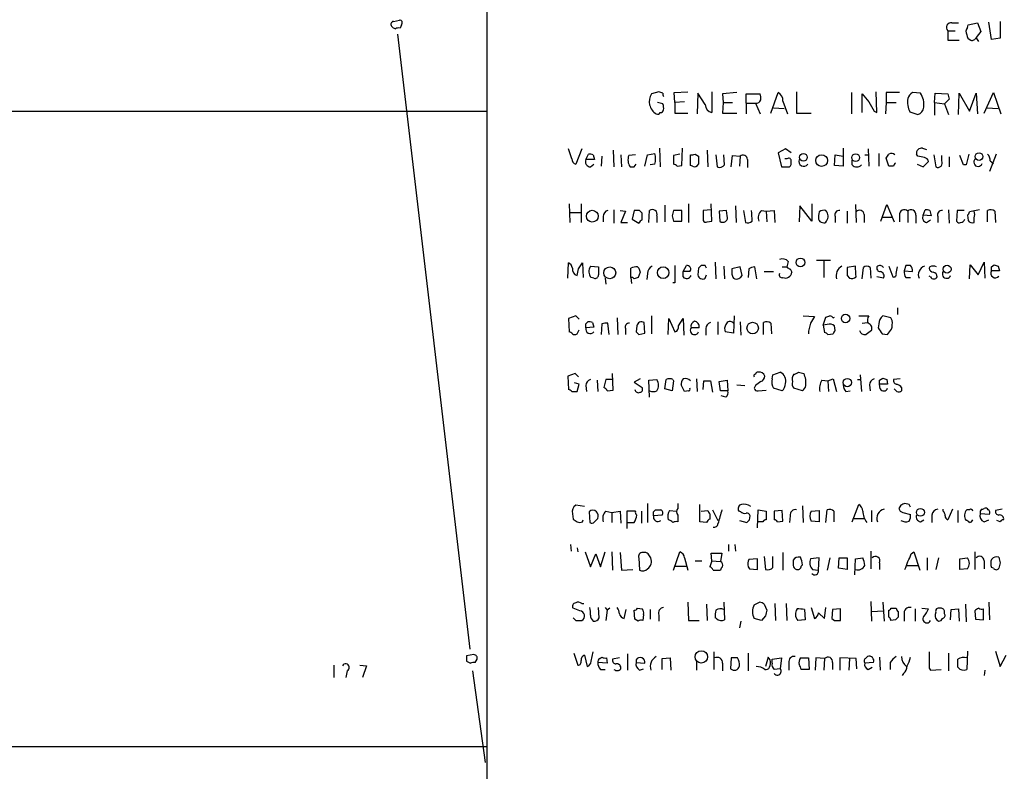
# Model space of a CAD drawing. Extents: x 17 to 1059, y 13 to 819.
# Drawn here: x 782 to 906, y 95 to 190 of the extents above; entities that cross this region are included whole.
import ezdxf

# ---------------------------------------------------------------- set-up
doc = ezdxf.new("R2010")
doc.units = 0
doc.header["$MEASUREMENT"] = 0
doc.layers.add('MAIN', color=5, linetype='CONTINUOUS')

msp = doc.modelspace()

# ---------------------------------------------------------------- linework, layer by layer
at = {"layer": 'MAIN'}
for p, q in [((840.9093, 579.7973), (840.74, 18.288)), ((828.9713, 189.9073), (829.7333, 190.0767)), ((829.9873, 189.484), (829.818, 189.0607)), ((899.4987, 189.738), (900.3453, 189.738)), ((901.446, 189.1453), (901.5307, 189.484)), ((901.5307, 189.484), (902.716, 189.738)), ((902.716, 189.738), (903.1393, 188.6373)), ((904.494, 187.6213), (904.1553, 189.8227)), ((905.5947, 189.9073), (905.5947, 187.7907)), ((829.4793, 188.2987), (838.6233, 110.6593)), ((898.9907, 188.722), (898.9907, 187.5367)), ((898.9907, 188.722), (899.922, 188.722)), ((903.1393, 188.6373), (902.5467, 187.8753)), ((905.5947, 187.7907), (904.494, 187.6213)), ((898.9907, 187.5367), (900.43, 187.5367)), ((862.4993, 181.0173), (861.568, 180.7633)), ((863.0073, 180.848), (862.4993, 181.0173)), ((864.4467, 180.9327), (866.14, 181.0173)), ((864.5313, 179.6627), (864.4467, 180.9327)), ((867.41, 180.848), (867.3253, 178.2233)), ((868.3413, 179.4087), (867.41, 180.848)), ((869.188, 181.0173), (869.188, 178.3927)), ((872.3207, 180.9327), (870.5427, 180.7633)), ((870.5427, 180.7633), (870.6273, 179.6627)), ((873.506, 179.578), (873.506, 180.7633)), ((873.506, 180.7633), (875.284, 180.7633)), ((876.6387, 178.308), (877.57, 180.9327)), ((879.856, 181.0173), (879.856, 178.308)), ((886.7987, 180.9327), (886.7987, 178.2233)), ((888.1533, 178.3927), (888.1533, 180.7633)), ((890.016, 178.3927), (889.9313, 181.0173)), ((892.8947, 180.9327), (891.2013, 180.9327)), ((891.2013, 180.9327), (891.2013, 179.6627)), ((895.5193, 180.848), (894.5033, 180.9327)), ((897.2973, 179.6627), (897.382, 180.848)), ((897.382, 180.848), (898.9907, 180.7633)), ((900.3453, 178.1387), (900.43, 180.848)), ((900.43, 180.848), (901.7, 178.562)), ((901.7, 178.562), (902.5467, 180.848)), ((902.5467, 180.848), (902.716, 178.2233)), ((903.5627, 178.308), (904.748, 180.9327)), ((904.748, 180.9327), (905.6793, 178.2233)), ((863.0073, 179.4933), (862.33, 179.6627)), ((865.7167, 179.7473), (864.5313, 179.6627)), ((864.5313, 179.6627), (864.5313, 178.308)), ((870.6273, 179.6627), (870.5427, 178.308)), ((870.6273, 179.6627), (871.8127, 179.6627)), ((873.506, 179.578), (873.506, 178.2233)), ((873.506, 179.578), (874.6913, 179.578)), ((874.6913, 179.578), (875.284, 178.2233)), ((878.1627, 179.832), (878.7553, 178.2233)), ((891.2013, 179.6627), (891.1167, 178.2233)), ((891.2013, 179.6627), (892.4713, 179.6627)), ((897.2973, 179.6627), (897.2973, 178.054)), ((897.2973, 179.6627), (898.5673, 179.4933)), ((899.16, 180.086), (898.5673, 179.4933)), ((898.5673, 179.4933), (899.0753, 178.1387)), ((457.5387, 178.562), (840.8247, 178.562)), ((864.5313, 178.308), (866.14, 178.308)), ((870.5427, 178.308), (872.3207, 178.308)), ((876.9773, 178.9853), (878.332, 178.9007)), ((879.856, 178.308), (881.7187, 178.308)), ((889.6773, 178.562), (890.016, 178.3927)), ((894.1647, 178.4773), (895.1807, 178.1387)), ((903.9013, 178.9853), (905.3407, 178.9007)), ((851.4927, 172.5507), (851.0693, 173.8207)), ((852.7627, 173.8207), (852.0007, 171.8733)), ((853.2707, 172.466), (853.6093, 173.1433)), ((854.202, 173.0587), (854.3713, 172.466)), ((855.3027, 172.8893), (855.218, 171.6193)), ((856.742, 173.6513), (856.8267, 171.5347)), ((857.6733, 173.0587), (857.758, 171.5347)), ((859.536, 173.0587), (858.6893, 172.974)), ((860.7213, 171.6193), (861.06, 173.0587)), ((861.06, 173.0587), (861.9913, 173.228)), ((862.584, 173.9053), (862.6687, 171.5347)), ((865.124, 173.1433), (864.362, 172.974)), ((864.362, 172.974), (864.362, 171.8733)), ((865.378, 171.704), (865.4627, 173.9053)), ((866.4787, 171.704), (866.4787, 173.0587)), ((867.0713, 173.1433), (867.4947, 172.8893)), ((868.5953, 173.6513), (868.68, 171.5347)), ((869.696, 173.0587), (869.8653, 171.5347)), ((870.7967, 171.7887), (870.712, 173.0587)), ((871.6433, 171.5347), (871.8127, 172.974)), ((871.8127, 172.974), (872.744, 172.8893)), ((872.744, 172.8893), (872.6593, 171.6193)), ((878.5013, 173.8207), (877.57, 173.3127)), ((877.57, 173.3127), (877.9933, 171.5347)), ((879.1787, 173.3127), (878.5013, 173.8207)), ((884.682, 171.704), (884.7667, 173.0587)), ((884.7667, 173.0587), (885.7827, 172.8893)), ((885.7827, 173.9053), (885.7827, 171.6193)), ((888.492, 173.0587), (888.9153, 173.0587)), ((888.9153, 173.8207), (889, 171.6193)), ((890.27, 173.228), (890.27, 171.6193)), ((895.1807, 172.8893), (895.0113, 173.1433)), ((895.7733, 173.9053), (896.2813, 173.736)), ((897.2127, 173.0587), (897.4667, 171.5347)), ((898.2287, 172.2967), (898.2287, 172.974)), ((899.16, 172.8047), (899.16, 171.5347)), ((900.938, 171.7887), (900.5147, 172.974)), ((905.0867, 173.1433), (904.24, 170.942)), ((854.3713, 172.466), (853.2707, 172.466)), ((853.8633, 171.5347), (854.2867, 171.8733)), ((859.3667, 171.5347), (859.6207, 171.8733)), ((861.9913, 171.8733), (861.3987, 171.7887)), ((864.7853, 171.6193), (865.378, 171.704)), ((866.7327, 171.6193), (866.4787, 171.704)), ((873.6753, 172.466), (873.6753, 171.45)), ((878.6707, 172.5507), (878.4167, 172.5507)), ((885.7827, 171.6193), (884.682, 171.704)), ((886.8833, 171.7887), (886.8833, 172.3813)), ((891.54, 171.6193), (891.2013, 172.6353)), ((892.1327, 171.6193), (891.54, 171.6193)), ((895.096, 171.8733), (895.858, 171.5347)), ((895.858, 171.5347), (896.5353, 172.212)), ((901.2767, 171.7887), (900.938, 171.7887)), ((904.3247, 172.2967), (904.748, 171.958)), ((877.9933, 171.5347), (879.0093, 171.5347)), ((851.154, 166.878), (851.2387, 164.5073)), ((852.678, 166.878), (852.678, 164.5073)), ((863.2613, 166.7087), (863.2613, 164.592)), ((866.2247, 166.878), (866.2247, 164.5073)), ((869.188, 164.6767), (869.1033, 166.878)), ((872.1513, 166.624), (872.236, 164.5073)), ((880.2793, 166.624), (880.1947, 164.592)), ((881.8033, 164.6767), (880.2793, 166.624)), ((881.8033, 166.878), (881.8033, 164.6767)), ((887.3067, 166.7933), (887.3913, 164.5073)), ((890.524, 164.6767), (891.286, 166.7933)), ((891.286, 166.7933), (892.2173, 164.592)), ((851.2387, 165.7773), (852.678, 165.7773)), ((856.8267, 166.116), (856.8267, 164.4227)), ((857.5887, 166.0313), (858.266, 165.9467)), ((858.266, 165.9467), (857.6733, 164.5073)), ((859.3667, 166.0313), (859.1127, 164.9307)), ((860.044, 166.0313), (859.3667, 166.0313)), ((860.3827, 164.846), (860.3827, 165.6927)), ((861.2293, 164.5073), (861.314, 166.0313)), ((862.2453, 165.354), (862.2453, 164.5073)), ((864.1927, 165.354), (864.362, 164.6767)), ((865.378, 166.0313), (864.362, 166.0313)), ((865.378, 164.6767), (865.378, 166.0313)), ((869.1033, 166.116), (868.0873, 166.0313)), ((868.0873, 166.0313), (868.0873, 164.7613)), ((871.0507, 166.0313), (870.1193, 165.9467)), ((870.1193, 165.9467), (870.204, 164.6767)), ((871.1353, 165.354), (871.0507, 166.0313)), ((873.1673, 166.0313), (873.4213, 164.5073)), ((875.4533, 166.0313), (876.046, 165.9467)), ((876.046, 165.9467), (877.062, 166.0313)), ((876.046, 165.9467), (876.1307, 164.592)), ((877.062, 166.0313), (877.1467, 164.5073)), ((886.2907, 165.9467), (886.2907, 164.4227)), ((888.4073, 165.5233), (888.4073, 164.5073)), ((892.8947, 165.4387), (892.8947, 164.592)), ((893.9107, 165.9467), (893.9107, 164.5073)), ((894.9267, 165.4387), (894.9267, 164.4227)), ((895.858, 165.4387), (896.112, 166.116)), ((896.874, 165.354), (895.858, 165.4387)), ((896.7047, 166.0313), (896.874, 165.354)), ((899.0753, 166.116), (899.16, 164.4227)), ((900.176, 166.0313), (900.0913, 164.6767)), ((901.0227, 166.0313), (900.176, 166.0313)), ((901.446, 165.4387), (901.5307, 164.7613)), ((902.97, 166.116), (901.7, 165.862)), ((903.986, 164.592), (903.986, 166.0313)), ((904.9173, 165.9467), (905.002, 164.5073)), ((855.472, 165.2693), (855.472, 164.592)), ((857.6733, 164.5073), (858.52, 164.5073)), ((859.1127, 164.9307), (859.9593, 164.4227)), ((864.362, 164.6767), (865.378, 164.6767)), ((868.5953, 164.592), (869.188, 164.6767)), ((884.7667, 165.2693), (884.7667, 164.5073)), ((890.778, 165.1847), (891.9633, 165.1847)), ((896.2813, 164.5073), (896.7893, 164.846)), ((897.7207, 165.2693), (897.7207, 164.5073)), ((902.2927, 164.5073), (902.2927, 165.1)), ((850.9847, 157.48), (851.0693, 159.4273)), ((852.3393, 158.6653), (852.8473, 159.4273)), ((852.8473, 159.4273), (852.932, 157.5647)), ((869.6113, 159.512), (869.696, 157.3953)), ((878.84, 159.5967), (878.6707, 158.9193)), ((882.396, 159.766), (884.174, 159.766)), ((883.3273, 159.6813), (883.3273, 157.5647)), ((901.7, 157.3953), (901.7847, 159.1733)), ((901.7847, 159.1733), (902.8007, 157.9033)), ((902.8007, 157.9033), (903.5627, 159.512)), ((903.5627, 159.512), (903.6473, 157.48)), ((904.494, 158.9193), (904.8327, 159.1733)), ((853.8633, 159.004), (854.8793, 158.9193)), ((858.9433, 157.5647), (858.9433, 158.75)), ((859.79, 158.9193), (859.9593, 158.75)), ((860.1287, 158.242), (859.8747, 157.5647)), ((861.06, 158.0727), (860.9753, 157.3107)), ((865.5473, 158.3267), (865.9707, 159.0887)), ((865.5473, 157.6493), (865.5473, 158.3267)), ((866.394, 158.3267), (865.5473, 158.3267)), ((867.4947, 158.75), (867.41, 157.9033)), ((868.3413, 159.0887), (867.8333, 159.0887)), ((868.3413, 157.48), (868.5107, 157.9033)), ((870.712, 159.004), (870.7967, 157.3953)), ((872.744, 158.9193), (871.728, 158.6653)), ((872.998, 157.8187), (872.744, 158.9193)), ((873.8447, 158.6653), (873.76, 157.5647)), ((874.8607, 157.3953), (874.6067, 158.9193)), ((875.792, 158.3267), (876.9773, 158.3267)), ((878.078, 158.9193), (878.6707, 158.9193)), ((879.094, 158.6653), (879.2633, 158.242)), ((887.3067, 159.004), (886.2907, 158.8347)), ((888.1533, 157.3953), (888.3227, 158.8347)), ((889.1693, 158.8347), (889.254, 157.48)), ((891.54, 159.004), (892.048, 157.6493)), ((892.4713, 158.0727), (892.6407, 158.9193)), ((893.6567, 159.0887), (893.4873, 158.4113)), ((893.4873, 158.4113), (894.5033, 158.3267)), ((894.2493, 159.0887), (893.6567, 159.0887)), ((896.7047, 158.9193), (896.62, 158.75)), ((905.51, 158.4113), (904.494, 158.4113)), ((905.3407, 159.004), (905.51, 158.4113)), ((854.2867, 157.48), (853.948, 157.5647)), ((855.726, 157.48), (855.8107, 156.718)), ((858.9433, 157.5647), (859.028, 156.8027)), ((864.5313, 156.8873), (864.2773, 156.8873)), ((871.8973, 157.48), (872.0667, 157.3953)), ((886.2907, 157.8187), (886.5447, 157.48)), ((890.8627, 157.48), (890.016, 157.6493)), ((893.6567, 157.5647), (894.2493, 157.5647)), ((896.7893, 157.6493), (896.62, 157.734)), ((892.6407, 153.7547), (892.6407, 152.908)), ((852.0007, 152.7387), (851.0693, 152.4)), ((851.0693, 152.4), (851.154, 150.7067)), ((852.424, 152.3153), (852.0007, 152.7387)), ((853.2707, 151.7227), (853.5247, 151.9767)), ((854.1173, 151.892), (854.2867, 151.2993)), ((855.3027, 151.7227), (855.218, 150.368)), ((856.234, 150.368), (856.0647, 151.8073)), ((857.25, 152.4847), (857.3347, 150.368)), ((860.7213, 150.5373), (860.6367, 151.892)), ((861.568, 152.7387), (861.568, 150.4527)), ((863.6847, 150.368), (863.7693, 152.4)), ((863.7693, 152.4), (864.5313, 150.7067)), ((864.9547, 151.4687), (865.5473, 152.4)), ((865.5473, 152.4), (865.632, 150.2833)), ((869.95, 151.9767), (869.95, 150.368)), ((871.982, 152.7387), (871.8973, 150.5373)), ((872.744, 151.9767), (872.8287, 150.2833)), ((875.7073, 150.368), (875.7073, 151.892)), ((876.6387, 151.8073), (876.7233, 150.4527)), ((880.7027, 152.7387), (882.142, 152.654)), ((883.2427, 151.5533), (883.5813, 152.5693)), ((884.5127, 152.4847), (884.682, 152.5693)), ((887.73, 152.7387), (889, 152.7387)), ((888.1533, 151.8073), (888.8307, 151.892)), ((890.27, 151.7227), (890.1853, 151.2147)), ((891.794, 152.4847), (890.778, 152.7387)), ((891.9633, 152.146), (891.794, 152.4847)), ((852.17, 150.4527), (852.424, 150.9607)), ((854.2867, 151.2993), (853.2707, 151.2147)), ((858.266, 151.13), (858.266, 150.368)), ((859.7053, 151.4687), (859.6207, 150.7067)), ((859.9593, 150.368), (860.7213, 150.5373)), ((867.5793, 151.2147), (866.5633, 151.2147)), ((868.426, 151.13), (868.426, 150.2833)), ((871.8973, 150.5373), (870.8813, 150.7067)), ((883.7507, 151.638), (883.2427, 151.5533)), ((883.2427, 151.5533), (883.412, 150.622)), ((883.8353, 150.368), (884.5127, 150.4527)), ((884.7667, 150.876), (884.682, 151.4687)), ((890.6933, 150.4527), (891.3707, 150.368)), ((851.916, 145.4573), (850.9847, 145.1187)), ((852.3393, 145.034), (851.916, 145.4573)), ((856.742, 143.3407), (856.6573, 145.4573)), ((876.8927, 145.288), (877.824, 145.6267)), ((880.11, 145.6267), (880.7873, 145.4573)), ((850.9847, 145.1187), (851.0693, 143.4253)), ((852.424, 144.1027), (851.8313, 144.272)), ((854.71, 144.6107), (854.7947, 143.1713)), ((855.8107, 144.6953), (855.5567, 143.6793)), ((856.6573, 144.6953), (855.8107, 144.6953)), ((860.1287, 144.78), (859.3667, 144.3567)), ((859.3667, 144.3567), (860.3827, 143.6793)), ((861.2293, 144.6107), (862.2453, 144.6953)), ((861.314, 142.494), (861.2293, 144.6107)), ((863.2613, 143.51), (863.4307, 144.6953)), ((864.362, 144.526), (864.1927, 143.256)), ((864.2773, 144.6953), (864.362, 144.526)), ((867.2407, 144.78), (867.3253, 143.1713)), ((868.0873, 143.4253), (868.172, 144.526)), ((869.0187, 144.526), (869.2727, 143.0867)), ((870.1193, 144.4413), (871.1353, 144.6107)), ((870.2887, 143.256), (870.1193, 144.4413)), ((871.1353, 144.6107), (871.22, 143.256)), ((876.808, 144.78), (876.8927, 145.288)), ((883.0733, 144.6107), (883.8353, 144.526)), ((883.8353, 144.526), (884.5127, 144.78)), ((883.8353, 144.526), (883.92, 143.1713)), ((884.5127, 144.78), (884.936, 143.1713)), ((887.5607, 144.6953), (887.984, 144.6953)), ((887.8993, 145.288), (888.0687, 143.1713)), ((890.3547, 144.6107), (890.778, 144.8647)), ((891.286, 144.6953), (891.3707, 144.1027)), ((892.9793, 144.78), (892.1327, 144.6953)), ((851.4927, 143.1713), (852.17, 143.1713)), ((852.17, 143.1713), (852.424, 144.1027)), ((853.2707, 143.9333), (853.3553, 143.1713)), ((855.98, 143.256), (856.742, 143.3407)), ((864.1927, 143.256), (863.2613, 143.51)), ((865.7167, 143.1713), (865.2933, 144.018)), ((866.2247, 143.256), (865.7167, 143.1713)), ((871.22, 143.256), (870.2887, 143.256)), ((872.3207, 144.018), (873.3367, 143.9333)), ((874.6913, 143.9333), (874.522, 143.5947)), ((875.03, 143.256), (876.046, 143.3407)), ((878.078, 143.256), (876.9773, 143.5947)), ((880.618, 143.256), (879.5173, 143.5947)), ((886.1213, 143.1713), (886.6293, 143.256)), ((889.0847, 144.018), (889.1693, 143.256)), ((890.4393, 143.51), (890.3547, 144.1027)), ((891.3707, 144.1027), (890.3547, 144.1027)), ((892.556, 143.1713), (892.2173, 143.51)), ((893.1487, 143.6793), (893.1487, 143.256)), ((870.966, 142.494), (870.3733, 142.6633)), ((853.1013, 128.6933), (852.0007, 128.8627)), ((855.8107, 128.1007), (856.5727, 127.9313)), ((856.5727, 127.9313), (857.5887, 128.1007)), ((857.5887, 128.1007), (857.6733, 126.5767)), ((859.536, 128.1007), (858.4353, 128.1007)), ((858.4353, 128.1007), (858.4353, 125.8993)), ((860.298, 128.1007), (860.298, 126.5767)), ((861.06, 129.032), (861.06, 126.6613)), ((861.822, 128.016), (862.076, 128.27)), ((863.854, 128.1853), (864.7007, 128.1007)), ((864.87, 129.032), (864.87, 128.4393)), ((867.664, 126.746), (867.664, 128.9473)), ((867.8333, 128.1007), (868.68, 128.1853)), ((869.2727, 128.27), (869.95, 126.9153)), ((872.8287, 128.016), (872.5747, 128.1007)), ((874.9453, 125.984), (875.03, 128.27)), ((875.03, 128.27), (876.046, 128.1007)), ((876.046, 128.1007), (876.046, 127)), ((878.078, 128.1853), (877.062, 128.1007)), ((877.062, 128.1007), (877.062, 127)), ((878.1627, 126.8307), (878.078, 128.1853)), ((880.618, 128.778), (880.7027, 126.6613)), ((881.7187, 128.1007), (882.7347, 128.1853)), ((882.7347, 128.1853), (882.7347, 126.746)), ((883.5813, 126.6613), (883.7507, 128.27)), ((884.5973, 128.1007), (884.5973, 126.746)), ((886.8833, 126.746), (887.73, 128.9473)), ((889.3387, 128.1853), (889.3387, 126.746)), ((893.064, 128.8627), (892.81, 128.4393)), ((894.08, 128.9473), (893.572, 129.032)), ((898.398, 128.1007), (898.398, 128.3547)), ((899.5833, 128.3547), (898.9907, 127)), ((900.2607, 128.1853), (900.2607, 126.6613)), ((901.7, 128.27), (901.3613, 128.27)), ((905.8487, 128.3547), (905.002, 128.1853)), ((851.5773, 127.762), (851.662, 127.0847)), ((852.8473, 126.746), (852.932, 127)), ((853.694, 128.016), (853.7787, 126.6613)), ((854.3713, 126.746), (854.7947, 127.1693)), ((856.5727, 127.9313), (856.5727, 126.6613)), ((862.9227, 127.5927), (861.822, 127.508)), ((864.87, 127.5927), (864.87, 126.746)), ((868.934, 127.762), (868.934, 127.0847)), ((872.6593, 126.9153), (873.5907, 126.6613)), ((873.9293, 127), (874.014, 127.508)), ((877.4853, 126.746), (878.1627, 126.8307)), ((879.094, 127.508), (879.0093, 126.6613)), ((882.7347, 126.746), (881.7187, 126.8307)), ((887.1373, 127.1693), (888.4073, 127.1693)), ((893.318, 127.9313), (894.2493, 127.6773)), ((895.5193, 126.746), (895.9427, 127)), ((896.9587, 127.5927), (896.9587, 126.6613)), ((904.24, 127.6773), (903.0547, 127.762)), ((903.5627, 126.746), (904.1553, 127)), ((905.5947, 126.746), (905.1713, 126.9153)), ((858.4353, 126.6613), (859.3667, 126.6613)), ((868.5107, 126.6613), (867.664, 126.746)), ((875.6227, 126.746), (874.9453, 126.746)), ((851.3233, 123.8673), (851.408, 123.0207)), ((852.17, 123.444), (852.2547, 122.936)), ((871.3047, 123.8673), (871.3047, 123.0207)), ((872.0667, 123.8673), (872.1513, 123.0207)), ((853.186, 122.936), (853.8633, 121.0733)), ((853.8633, 121.0733), (854.5407, 122.682)), ((854.5407, 122.682), (855.1333, 121.0733)), ((855.1333, 121.0733), (855.726, 122.936)), ((856.5727, 122.936), (856.6573, 120.65)), ((857.5887, 122.8513), (857.758, 120.65)), ((859.9593, 122.174), (860.044, 120.65)), ((864.362, 120.65), (865.124, 122.936)), ((865.7167, 122.174), (866.14, 120.65)), ((867.0713, 121.8353), (867.918, 121.8353)), ((869.188, 121.8353), (868.934, 121.0733)), ((869.188, 121.8353), (869.1033, 122.7667)), ((869.1033, 122.7667), (870.458, 122.7667)), ((869.188, 121.8353), (870.2887, 121.7507)), ((870.458, 122.7667), (870.2887, 121.7507)), ((874.9453, 122.0893), (873.8447, 122.0047)), ((874.9453, 120.7347), (874.9453, 122.0893)), ((875.792, 122.3433), (875.9613, 120.7347)), ((876.8927, 120.9887), (876.8927, 122.3433)), ((878.1627, 122.8513), (878.1627, 120.65)), ((882.7347, 122.174), (881.634, 122.0893)), ((882.65, 120.65), (882.7347, 122.174)), ((884.0893, 122.174), (883.7507, 120.65)), ((885.19, 120.904), (885.2747, 122.174)), ((885.2747, 122.174), (886.2907, 122.174)), ((886.2907, 122.174), (886.2907, 120.7347)), ((887.222, 120.0573), (887.3067, 122.0893)), ((887.3067, 122.0893), (888.238, 122.174)), ((889.254, 123.0207), (889.254, 120.8193)), ((894.334, 122.682), (894.6727, 122.936)), ((894.6727, 122.936), (895.4347, 120.65)), ((896.366, 122.174), (896.366, 120.65)), ((897.8053, 122.174), (897.4667, 120.7347)), ((900.5147, 122.0893), (901.446, 122.174)), ((900.5147, 120.7347), (900.5147, 122.0893)), ((902.3773, 122.936), (902.3773, 120.7347)), ((903.5627, 121.8353), (903.5627, 120.8193)), ((857.758, 120.65), (859.1973, 120.7347)), ((864.616, 121.158), (865.9707, 121.158)), ((869.3573, 120.65), (870.2887, 120.65)), ((873.76, 121.0733), (873.9293, 120.8193)), ((873.9293, 120.8193), (874.9453, 120.7347)), ((880.4487, 121.158), (880.618, 121.3273)), ((881.888, 120.7347), (882.65, 120.65)), ((886.2907, 120.7347), (885.19, 120.904)), ((890.3547, 121.5813), (890.3547, 120.7347)), ((893.826, 121.2427), (895.1807, 121.2427)), ((901.446, 120.8193), (900.5147, 120.7347)), ((904.748, 120.904), (904.494, 120.9887)), ((905.5947, 121.5813), (905.4253, 120.904)), ((852.5087, 115.4853), (851.662, 115.824)), ((852.7627, 116.4167), (853.0167, 116.4167)), ((854.964, 114.6387), (854.8793, 115.9087)), ((855.726, 115.9087), (855.98, 115.57)), ((856.3187, 115.824), (855.98, 115.57)), ((858.0967, 114.554), (858.3507, 115.6547)), ((859.79, 115.824), (860.3827, 115.7393)), ((861.3987, 115.6547), (861.3987, 114.4693)), ((866.14, 116.586), (866.2247, 114.3)), ((868.5107, 116.332), (868.5953, 114.3)), ((870.712, 116.586), (870.7967, 114.3847)), ((874.522, 116.2473), (875.1993, 116.586)), ((875.792, 116.332), (876.1307, 115.57)), ((877.1467, 116.4167), (877.2313, 114.3)), ((878.586, 116.4167), (878.6707, 114.3)), ((880.872, 115.6547), (880.9567, 114.3847)), ((881.7187, 115.9087), (882.142, 114.554)), ((883.412, 114.554), (883.5813, 115.9087)), ((884.428, 115.6547), (884.3433, 114.554)), ((885.444, 115.7393), (884.428, 115.6547)), ((885.444, 114.3), (885.444, 115.7393)), ((889.254, 116.6707), (889.3387, 114.2153)), ((890.778, 116.586), (890.9473, 114.2153)), ((891.794, 115.824), (892.4713, 115.824)), ((894.842, 115.7393), (894.842, 114.2153)), ((895.6887, 115.824), (896.5353, 115.7393)), ((899.3293, 114.3847), (899.414, 115.6547)), ((899.414, 115.6547), (900.3453, 115.7393)), ((900.3453, 115.7393), (900.43, 114.2153)), ((901.192, 116.332), (901.2767, 114.1307)), ((903.478, 114.3847), (903.478, 115.7393)), ((904.1553, 116.586), (904.24, 114.3847)), ((855.98, 115.57), (855.8107, 114.3)), ((859.4513, 114.4693), (859.3667, 115.57)), ((859.8747, 114.2153), (859.4513, 114.4693)), ((860.552, 115.062), (860.4673, 114.3)), ((862.4993, 114.9773), (862.4993, 114.2153)), ((869.7807, 114.554), (869.6113, 114.6387)), ((875.4533, 114.3), (874.522, 114.554)), ((875.9613, 114.8927), (875.4533, 114.3)), ((880.9567, 114.3847), (880.0253, 114.3)), ((882.65, 115.2313), (883.412, 114.554)), ((889.3387, 115.4007), (890.8627, 115.4853)), ((891.54, 114.7233), (891.54, 115.57)), ((892.3867, 114.3847), (891.794, 114.3)), ((892.7253, 115.4007), (892.7253, 114.7233)), ((893.4873, 115.062), (893.4873, 114.2153)), ((897.4667, 115.316), (897.382, 115.062)), ((898.5673, 115.1467), (898.5673, 115.4007)), ((902.3773, 115.4853), (902.462, 114.4693)), ((902.462, 114.4693), (903.478, 114.3847)), ((852.0007, 114.3), (852.7627, 114.3)), ((866.2247, 114.3), (867.5793, 114.3)), ((872.8287, 114.2153), (872.6593, 113.3687)), ((885.1053, 114.3), (885.444, 114.3)), ((839.1313, 109.982), (838.2, 109.8127)), ((851.7467, 110.1513), (852.2547, 108.6273)), ((853.1013, 109.8973), (853.44, 108.458)), ((853.948, 109.1353), (854.202, 110.3207)), ((855.0487, 109.474), (855.3027, 109.6433)), ((855.8953, 109.5587), (855.98, 108.8813)), ((857.504, 109.5587), (856.6573, 109.3893)), ((858.52, 110.0667), (858.52, 108.0347)), ((862.9227, 109.474), (863.9387, 109.5587)), ((862.9227, 108.1193), (862.9227, 109.474)), ((863.9387, 109.5587), (864.0233, 108.0347)), ((869.442, 110.3207), (869.442, 108.1193)), ((871.6433, 109.5587), (871.5587, 108.204)), ((872.4053, 109.5587), (871.6433, 109.5587)), ((873.76, 110.1513), (873.76, 107.95)), ((876.3, 109.6433), (875.9613, 108.458)), ((876.554, 109.3047), (876.3, 109.6433)), ((876.808, 109.3893), (877.9933, 109.5587)), ((877.9933, 109.5587), (877.824, 108.204)), ((880.364, 109.5587), (881.38, 109.5587)), ((881.38, 109.5587), (881.4647, 108.1193)), ((882.3113, 109.5587), (882.2267, 108.0347)), ((883.412, 109.474), (882.3113, 109.5587)), ((883.412, 109.474), (883.3273, 108.0347)), ((887.3913, 109.474), (885.3593, 109.5587)), ((885.3593, 109.5587), (885.3593, 108.0347)), ((886.5447, 109.474), (886.46, 108.0347)), ((887.476, 108.204), (887.3913, 109.474)), ((888.6613, 109.5587), (888.8307, 109.728)), ((890.3547, 109.6433), (890.4393, 108.0347)), ((899.0753, 110.1513), (899.0753, 107.95)), ((901.446, 110.4053), (901.3613, 108.1193)), ((905.002, 110.4053), (905.5947, 108.458)), ((905.5947, 108.458), (906.3567, 109.8973)), ((821.436, 108.6273), (821.436, 107.1033)), ((824.738, 108.6273), (825.5847, 108.5427)), ((825.5847, 108.5427), (825.0767, 107.1033)), ((838.2, 109.1353), (838.708, 108.8813)), ((839.3007, 108.966), (839.5547, 109.3893)), ((855.98, 108.8813), (854.7947, 108.966)), ((859.6207, 109.3047), (859.6207, 108.966)), ((859.6207, 108.966), (860.7213, 108.8813)), ((860.044, 108.0347), (860.552, 108.204)), ((867.2407, 109.1353), (867.2407, 108.0347)), ((870.5427, 108.8813), (870.5427, 107.95)), ((876.808, 108.8813), (876.808, 109.3893)), ((877.824, 108.204), (877.062, 108.1193)), ((878.9247, 108.966), (878.9247, 108.0347)), ((884.428, 108.966), (884.428, 108.1193)), ((889.5927, 108.966), (888.492, 108.8813)), ((888.9153, 108.1193), (889.4233, 108.3733)), ((891.7093, 108.966), (891.7093, 108.1193)), ((896.62, 108.2887), (896.7893, 108.0347)), ((823.1293, 107.95), (822.96, 107.1033)), ((838.962, 107.95), (840.5707, 96.3507)), ((855.1333, 108.1193), (855.726, 108.1193)), ((881.4647, 108.1193), (880.4487, 108.1193)), ((893.4027, 107.6113), (893.2333, 107.3573)), ((896.7893, 108.0347), (898.144, 108.1193)), ((903.6473, 108.0347), (903.5627, 107.3573)), ((47.6673, 98.4673), (840.74, 98.3827))]:
    msp.add_line(p, q, dxfattribs=at)
for centre, radius in [((880.7449, 172.7553), 0.4887), ((883.0434, 172.3372), 0.7395), ((887.3474, 172.7091), 0.496), ((902.9192, 172.8386), 0.4843), ((854.083, 165.3137), 0.7456), ((880.3649, 159.487), 0.5501), ((898.8848, 158.6336), 0.4983), ((856.2965, 158.1692), 0.7505), ((863.0383, 158.1915), 0.736), ((886.0775, 152.3973), 0.5378), ((874.3378, 151.1978), 0.7269), ((886.2947, 144.3226), 0.523), ((895.5193, 127.937), 0.495), ((867.8552, 109.697), 0.7784)]:
    msp.add_circle(centre, radius, dxfattribs=at)
for centre, radius, start, end in [((829.0418, 189.5264), 0.3874, 100.48609, 213.119959), ((829.5925, 190.077), 1.1606, 221.055895, 251.555685), ((829.6488, 188.1285), 0.9474, 79.712462, 116.551528), ((829.7615, 189.738), 0.3399, 311.636339, 94.759442), ((899.3986, 189.153), 0.5934, 80.290092, 226.577301), ((902.1709, 188.6099), 0.9012, 143.550995, 206.058953), ((902.1718, 188.2928), 0.8144, 185.553068, 248.194671), ((902.0493, 188.0236), 0.519, 249.711364, 343.39803), ((775.716, 102.9713), 152.6261, 33.57027, 33.799453), ((863.1074, 179.7834), 1.8248, 147.521343, 238.749783), ((863.473, 180.7211), 0.4827, 164.757374, 217.88123), ((873.8005, 180.2127), 1.5824, 352.322568, 20.362373), ((876.9491, 179.8884), 1.2149, 357.33919, 59.265937), ((1142.5936, 391.9445), 330.662, 219.692107, 219.921274), ((895.7323, 179.3655), 1.9916, 128.103582, 156.153182), ((893.42, 179.4087), 2.5453, 352.353145, 34.434905), ((1068.4179, 222.754), 174.5531, 193.919662, 194.148821), ((861.5271, 178.9431), 1.5792, 352.29219, 20.390429), ((869.3765, 179.4106), 1.0352, 180.10516, 259.508523), ((874.7577, 180.2254), 0.6508, 264.143986, 339.858186), ((1185.6715, 348.4841), 341.3006, 209.629767, 209.858944), ((897.4225, 179.8317), 3.5281, 174.486226, 202.574644), ((894.8476, 179.1886), 1.1015, 287.602583, 353.818923), ((862.33, 178.5621), 0.3787, 243.44848, 333.428183), ((862.6626, 178.8343), 0.4416, 270.7914, 346.511332), ((853.7788, 172.2121), 0.9465, 63.440363, 100.316217), ((860.1689, 172.4185), 1.5804, 159.421891, 214.001772), ((859.7068, 172.5507), 2.3828, 343.483855, 16.51384), ((866.6482, 173.9895), 0.9461, 259.679445, 296.565051), ((1121.4945, 172.3813), 254.0003, 179.885409, 180.114592), ((873.1084, 172.455), 0.5669, 1.111615, 129.998377), ((764.3822, 257.5566), 152.6261, 326.192728, 326.421931), ((891.8624, 172.5735), 0.6547, 47.822852, 119.501727), ((895.6886, 173.228), 0.6826, 82.87186, 187.12814), ((853.278, -38.8502), 215.8459, 78.576772, 78.80595), ((1240.1075, 87.8131), 349.082, 165.851155, 166.08033), ((903.3392, 172.3935), 0.9902, 354.39016, 49.217958), ((852.3031, 172.6293), 0.8142, 185.539741, 248.198591), ((853.8774, 172.1978), 0.6633, 156.151522, 268.78186), ((864.3197, 171.3231), 0.5518, 32.463229, 85.603684), ((866.9867, 172.1274), 0.568, 243.43946, 333.425927), ((870.1617, 172.2824), 0.8043, 248.375849, 322.135637), ((878.8824, 172.3179), 0.3147, 340.332702, 132.282263), ((878.5858, 172.0004), 0.6295, 312.282873, 19.640967), ((880.7874, 172.2483), 0.6314, 159.831606, 323.560276), ((887.476, 172.3532), 0.8185, 223.604026, 316.395974), ((892.6828, 171.5772), 0.5517, 122.460041, 175.623597), ((895.9428, 172.1275), 0.5985, 8.116564, 81.883436), ((897.7207, 172.0427), 0.568, 243.434949, 26.565051), ((902.8007, 172.1334), 0.5375, 129.064383, 340.951456), ((859.1127, 298.5346), 127.0002, 269.885409, 270.114592), ((856.2127, 165.3047), 0.7415, 101.51299, 182.736234), ((775.5759, 81.1995), 119.7134, 44.893869, 45.123086), ((861.6873, 165.5656), 0.5968, 339.232698, 128.715279), ((1033.6316, 123.3603), 174.5652, 165.851163, 166.080306), ((870.5773, 165.1424), 0.5968, 231.284721, 20.767302), ((857.5543, 164.3116), 16.7177, 1.25139, 5.904296), ((876.2997, 165.1001), 1.2584, 132.268789, 199.661787), ((885.0187, 165.1848), 2.3823, 163.485048, 186.122934), ((883.3273, 165.1003), 0.9651, 74.739674, 127.882794), ((882.7597, 165.3), 1.0999, 325.482087, 41.67204), ((885.2534, 165.5022), 0.5396, 78.681738, 205.572461), ((887.8389, 165.5113), 0.5686, 1.209443, 141.920872), ((893.4797, 165.5387), 0.5935, 43.42971, 189.700392), ((894.3417, 165.5387), 0.5935, 350.299608, 136.57029), ((896.4424, 165.1424), 0.6552, 153.114274, 255.766515), ((896.2815, 165.1857), 0.9456, 63.413271, 100.325982), ((898.2074, 165.5022), 0.5396, 78.681738, 205.572461), ((901.1498, 165.9043), 0.5518, 302.463229, 355.603684), ((901.3184, 165.5234), 1.0623, 336.511757, 23.483296), ((904.382, 165.2221), 0.9009, 53.544775, 116.075842), ((860.6791, 164.1261), 0.7785, 112.378134, 157.605454), ((868.426, 164.9309), 0.3788, 206.598874, 296.54476), ((873.6752, 165.439), 0.9657, 254.75633, 307.8703), ((883.21, 165.0861), 0.5811, 195.509335, 264.86627), ((883.3273, 164.846), 0.3787, 243.441716, 333.441716), ((900.43, 164.8461), 0.3787, 206.571817, 296.551521), ((900.5476, 165.0858), 0.5808, 275.106903, 344.51127), ((902.081, 165.1422), 0.6693, 214.689739, 288.440363), ((850.7672, 158.6715), 0.8139, 5.534773, 68.212969), ((878.1203, 158.9897), 0.9415, 40.144517, 113.869807), ((947.4142, 286.096), 133.8752, 251.45383, 251.682999), ((852.4207, 158.6325), 0.8515, 172.068771, 252.877978), ((640.5998, 200.568), 215.8459, 348.576772, 348.80595), ((854.8341, 158.339), 1.1767, 145.588776, 221.147908), ((854.4184, 157.9221), 0.4613, 253.411395, 357.664214), ((1108.8791, 158.4113), 254.0003, 179.885409, 180.114592), ((859.8325, 156.505), 2.4147, 91.008499, 111.607537), ((987.0439, 200.846), 133.8752, 198.327138, 198.556321), ((862.0115, 158.1214), 0.9527, 112.123029, 182.929976), ((1414.8808, 157.988), 550.3506, 179.885408, 180.114592), ((866.0668, 158.6435), 0.4555, 315.925193, 102.180862), ((868.0126, 157.9929), 0.6092, 188.45729, 302.654416), ((952.3264, 74.2819), 119.7133, 134.893835, 135.123052), ((783.731, 116.5593), 94.6977, 26.457278, 26.686407), ((1041.0779, 158.3266), 169.3502, 179.885409, 180.114558), ((998.805, 200.0565), 133.8593, 198.316987, 198.546184), ((874.6907, 157.3972), 1.5244, 93.158773, 123.708831), ((878.0526, 157.9034), 0.3561, 151.614249, 288.007604), ((878.4534, 158.3252), 0.8142, 249.080718, 354.134652), ((879.1367, 159.2162), 0.5525, 212.502209, 265.567893), ((886.2324, 157.7964), 1.357, 117.142842, 197.191819), ((1140.2905, 158.3267), 254.0003, 179.885409, 180.114592), ((870.6108, 157.2814), 16.7845, 1.255966, 5.890651), ((888.746, 158.3902), 0.6138, 46.399434, 133.600566), ((890.4581, 158.7876), 0.4613, 163.411395, 267.664214), ((890.4067, 158.5499), 0.5376, 31.987309, 136.605158), ((890.3688, 157.7622), 0.5689, 330.257617, 82.88123), ((892.1468, 157.9738), 0.3392, 253.066164, 16.949994), ((894.6306, 158.1998), 1.1627, 169.519291, 213.109188), ((893.7416, 158.4961), 0.7803, 347.461635, 49.412244), ((896.3815, 157.9341), 1.127, 108.317589, 203.760662), ((897.2125, 158.8345), 0.5985, 188.116564, 261.883436), ((897.128, 158.0734), 0.9459, 63.415987, 116.584013), ((897.0486, 157.6599), 0.5875, 358.966174, 82.232638), ((898.8293, 158.0097), 0.5352, 143.684588, 339.093143), ((904.9904, 158.115), 0.5781, 149.167121, 318.779583), ((777.494, 158.6653), 127.0003, 359.885409, 0.114591), ((859.0703, 157.2684), 0.3224, 23.17759, 113.200924), ((901.9707, 30.4801), 133.8752, 108.327138, 108.556321), ((865.9951, 158.095), 0.6318, 224.865338, 334.067622), ((872.2359, 158.259), 0.8801, 258.916047, 329.98301), ((886.7987, 158.411), 0.965, 254.739674, 307.882794), ((897.2127, 157.9033), 0.4937, 210.959776, 329.034253), ((726.2707, 151.4687), 127.0003, 359.885409, 0.114591), ((853.6939, 151.0449), 0.947, 63.443066, 100.291859), ((855.8953, 149.8587), 1.9559, 85.031528, 107.636421), ((858.7256, 151.3145), 0.4952, 84.390726, 201.872304), ((860.3121, 151.3699), 0.6148, 58.129958, 170.752176), ((867.2829, 151.384), 0.7392, 113.620945, 193.239189), ((866.8872, 151.3609), 0.7074, 348.072129, 81.914568), ((869.1669, 151.1652), 0.7418, 101.525044, 182.720065), ((871.4673, 151.5267), 0.5135, 33.126784, 167.482084), ((876.1033, 151.0829), 0.9008, 53.5321, 116.078638), ((886.4374, 150.2055), 5.0634, 161.557895, 177.201674), ((1093.5812, 25.2197), 246.8725, 148.922651, 149.151814), ((841.4853, 279.654), 133.8753, 288.327124, 288.556307), ((884.0893, 150.8547), 0.8534, 46.011248, 113.377559), ((884.0467, 152.1879), 0.5524, 32.493463, 85.577431), ((889.7251, 152.2032), 0.9014, 143.553434, 206.053368), ((888.6774, 151.1373), 0.711, 338.439497, 70.451341), ((891.5404, 151.7225), 1.2704, 126.878918, 179.99098), ((888.6151, 151.8497), 3.3613, 346.153931, 5.057234), ((851.1113, 150.1558), 0.5526, 32.502209, 85.567893), ((851.8737, 150.9184), 0.552, 237.524828, 302.466416), ((853.8371, 151.0776), 0.5828, 166.392984, 320.478885), ((944.4524, 235.1748), 119.7133, 224.876948, 225.106165), ((864.344, 151.3094), 0.6311, 287.263584, 14.619728), ((866.9947, 150.8978), 0.5353, 143.699552, 339.083144), ((871.6909, 151.1026), 0.9012, 143.550995, 206.058953), ((883.3697, 150.0718), 0.5518, 32.463229, 85.603684), ((885.0629, 150.4104), 0.5518, 122.463229, 175.603684), ((888.5213, 151.094), 0.7394, 197.146024, 280.914795), ((1015.9999, -18.7279), 211.6803, 126.752594, 126.981777), ((1080.9161, 277.8182), 228.9251, 213.575455, 213.804666), ((722.2917, 277.7126), 211.6704, 323.014174, 323.243346), ((874.9878, 145.3302), 0.2995, 81.899659, 171.842846), ((875.1992, 144.9491), 0.6984, 14.054151, 104.020326), ((877.253, 144.4789), 1.282, 346.851614, 63.550875), ((879.4586, 146.3282), 0.9573, 273.51548, 312.879217), ((878.4851, 144.2904), 2.581, 352.047274, 26.878764), ((854.0114, 143.9687), 0.7415, 101.520561, 182.736234), ((861.0603, 143.9757), 1.3864, 328.727942, 31.268526), ((863.854, 143.8494), 0.9459, 63.415987, 116.584013), ((866.8179, 143.9331), 1.527, 146.315136, 176.812677), ((865.8014, 143.8769), 0.9382, 43.782043, 105.714701), ((868.5954, 356.2258), 211.7002, 269.885409, 270.114564), ((874.6913, 145.161), 0.2116, 90, 216.875312), ((1002.0299, -25.1626), 211.6803, 126.752594, 126.981777), ((875.0658, 145.1976), 0.8147, 291.826223, 354.442654), ((878.0784, 144.3567), 1.3391, 161.571817, 214.6846), ((880.279, 144.1873), 0.9651, 164.739674, 217.882794), ((880.5974, 144.6953), 1.275, 147.905537, 191.491488), ((884.6258, 143.5946), 1.8554, 146.795544, 193.187651), ((889.8256, 144.0532), 0.7418, 101.532613, 182.720065), ((763.3547, 144.3567), 127.0003, 359.885409, 0.114591), ((933.382, 271.7799), 133.8752, 251.443679, 251.672862), ((892.5748, 144.5636), 0.4613, 163.411395, 267.664214), ((851.0272, 142.8752), 0.5517, 32.460041, 85.623597), ((855.2606, 142.9599), 0.778, 22.371722, 67.628278), ((859.917, 143.5101), 0.4734, 190.320003, 296.565051), ((860.0582, 143.4676), 0.3874, 280.48609, 33.119959), ((861.7797, 144.4843), 1.3136, 249.236183, 290.759739), ((866.2247, 143.4677), 0.2116, 270, 36.875312), ((870.5849, 143.0444), 0.6694, 304.698943, 18.426829), ((874.9622, 143.7046), 0.4537, 194.017867, 278.59446), ((877.0724, 144.2749), 1.4316, 314.6236, 356.491821), ((880.0399, 144.0883), 1.0133, 304.78312, 351.201392), ((886.7688, 143.9213), 0.9908, 174.399307, 229.194862), ((890.8855, 143.7673), 0.515, 209.969781, 340.418022), ((892.2173, 143.002), 1.1516, 36.024081, 72.896174), ((892.7252, 144.1035), 0.9474, 259.712463, 296.551529), ((852.6148, 127.9947), 1.0633, 125.278967, 192.641612), ((854.1596, 127.5079), 0.6892, 47.493128, 132.500744), ((856.6576, 127.1693), 1.2589, 132.279506, 199.648313), ((860.0018, 127.9737), 0.4828, 164.749045, 232.109403), ((862.4147, 297.5699), 169.3002, 269.885375, 270.114592), ((862.4994, 127.8467), 0.4936, 329.034253, 59.044206), ((864.8059, 127.4446), 1.2061, 142.112517, 201.630278), ((865.3145, 128.016), 0.6138, 136.399434, 223.600566), ((869.2302, 128.2276), 0.5518, 184.396316, 237.536771), ((1314.7168, 0.3773), 462.3012, 163.940011, 164.169187), ((873.0613, 128.3971), 0.5698, 105.05579, 211.34662), ((873.2098, 127.4379), 1.5382, 54.699172, 101.113432), ((879.712, 127.652), 0.6346, 76.883564, 193.116436), ((882.7769, 127.4657), 1.2341, 149.033059, 210.966941), ((884.0047, 127.339), 0.965, 52.117206, 105.260326), ((887.1374, 128.016), 1.1039, 4.400696, 57.530798), ((890.6511, 128.143), 2.4135, 181.004253, 217.874151), ((891.2136, 127.1874), 1.1973, 102.851143, 201.634338), ((893.4028, 128.524), 0.5988, 188.131456, 261.857718), ((935.6405, 1.955), 133.8593, 108.316987, 108.546184), ((809.5047, 86.448), 94.6529, 26.450487, 26.679643), ((897.8477, 127.4657), 0.898, 98.130102, 171.869898), ((897.6945, 127.4484), 0.9594, 3.561805, 42.837328), ((902.1833, 127.5387), 1.1002, 138.34181, 214.513351), ((901.8694, 128.0796), 0.2548, 4.750569, 131.659678), ((903.7322, 127.889), 0.6893, 137.498744, 190.617102), ((903.351, 128.5665), 0.247, 239.052159, 329.000436), ((903.7321, 128.1007), 0.3786, 26.565051, 116.578587), ((903.859, 127.889), 0.4359, 330.941566, 60.941566), ((905.4441, 128.0536), 0.4613, 163.411395, 267.664214), ((936.5832, 253.9037), 152.6259, 236.192738, 236.421942), ((853.863, 127.4232), 0.9657, 344.75633, 37.8703), ((857.8626, 127.7353), 1.8482, 324.471332, 355.574903), ((862.3713, 127.3432), 0.5735, 163.299799, 311.756308), ((734.822, 127.762), 127.0003, 359.885409, 0.114591), ((863.3611, 125.746), 1.2951, 44.971845, 75.530259), ((869.2306, 126.3649), 0.7785, 112.394546, 157.621866), ((873.2943, 128.4392), 0.6292, 222.268789, 289.661787), ((873.5737, 127.3979), 0.4539, 14.039305, 98.578205), ((789.0975, 211.4681), 119.7134, 314.893869, 315.123086), ((876.0883, 126.4498), 0.5518, 94.396316, 147.536771), ((877.0197, 126.4498), 0.5518, 32.463229, 85.603684), ((893.6541, 127.8587), 1.1127, 237.973877, 292.504208), ((893.3183, 127.4233), 0.965, 322.117206, 15.260326), ((895.6092, 127.3757), 0.6361, 160.052295, 261.874993), ((899.1006, 127.4402), 0.4537, 171.405541, 255.982133), ((901.2344, 126.3651), 0.5518, 32.463229, 85.603684), ((901.6941, 127.1026), 0.4413, 270.765975, 346.555777), ((903.8307, 127.515), 0.8144, 162.343781, 250.786322), ((905.5523, 127.127), 0.4827, 344.745922, 105.254078), ((906.0603, 126.4498), 0.5518, 94.396316, 147.536771), ((852.5087, 127.3807), 0.7194, 241.913927, 298.079046), ((854.0365, 126.9731), 0.4046, 230.415647, 325.850351), ((864.7005, 125.8157), 0.9456, 79.674018, 116.586729), ((869.4844, 126.5174), 0.4663, 254.184549, 356.877423), ((860.419, 122.3584), 0.4953, 84.40337, 201.85726), ((860.679, 122.2586), 0.6294, 42.276138, 109.655661), ((860.4713, 121.7467), 1.0985, 302.406785, 22.891086), ((734.314, 37.778), 152.6261, 33.57027, 33.799453), ((864.9758, 122.2092), 0.7418, 357.279935, 78.474956), ((875.5162, 121.3831), 1.7833, 159.600761, 190.004258), ((1048.7326, 121.5813), 169.3002, 179.885375, 180.114592), ((880.1525, 121.3906), 0.8935, 76.307474, 143.666185), ((878.3601, 121.2119), 2.2608, 2.925809, 27.581727), ((882.8767, 121.6212), 1.3279, 159.359621, 221.880417), ((886.2351, 121.1275), 2.2598, 2.922039, 27.586725), ((889.8489, 121.8147), 0.557, 335.22917, 139.828276), ((892.0284, 123.1681), 2.3563, 323.019707, 348.094435), ((900.6621, 121.4967), 1.036, 319.168365, 40.827451), ((902.9942, 121.8233), 0.5685, 1.20923, 141.914657), ((905.9751, 121.4967), 1.5658, 161.068631, 198.931369), ((905.129, 121.5108), 0.8045, 68.38772, 142.124392), ((1074.8599, 164.27), 174.5653, 193.92564, 194.154823), ((860.4478, 121.3599), 0.8167, 240.36824, 318.554055), ((868.6379, 120.3539), 0.778, 22.371722, 67.628278), ((869.9191, 121.2258), 0.642, 346.258145, 54.849317), ((870.8389, 120.6077), 0.5518, 122.463229, 175.603684), ((876.2577, 121.4824), 0.8043, 248.375849, 322.135637), ((880.011, 121.2942), 0.5806, 185.089001, 254.515509), ((880.0253, 121.1242), 0.4247, 246.507351, 4.56424), ((882.1843, 120.523), 0.4827, 217.87186, 15.254078), ((887.6311, 121.6145), 0.9378, 249.760052, 336.641758), ((639.7339, 205.9202), 267.7505, 341.448768, 341.677944), ((905.0867, 121.0733), 0.3786, 206.558284, 333.434949), ((852.0006, 116.078), 0.4233, 89.986464, 216.875312), ((852.3273, 115.969), 0.6245, 45.797976, 121.531771), ((851.4919, 115.2314), 2.385, 353.883985, 16.498134), ((855.9794, 115.0618), 1.527, 3.187323, 33.684864), ((859.3244, 116.1202), 0.5518, 274.396316, 327.536771), ((859.9595, 115.2737), 0.6292, 340.338213, 47.731211), ((863.1061, 115.2454), 0.6634, 91.217773, 203.837087), ((870.2676, 114.85), 0.9193, 61.090083, 128.44567), ((876.215, 115.4006), 1.8929, 153.429534, 206.567759), ((875.14, 115.6291), 0.9587, 47.151439, 86.453861), ((880.9117, 115.0742), 1.1769, 145.590262, 221.134632), ((880.1523, 112.9), 2.8472, 75.358045, 94.262113), ((891.4975, 115.8665), 0.2995, 278.157154, 351.842846), ((893.0222, 115.8667), 0.5526, 184.432108, 237.497791), ((894.1366, 115.2594), 0.6786, 73.089694, 196.910306), ((894.0641, 116.6575), 2.6363, 315.447218, 339.616929), ((897.8265, 115.4642), 0.3891, 67.613458, 202.386542), ((898.1064, 115.3819), 0.4613, 2.335786, 106.588605), ((903.2525, 114.723), 1.1606, 108.444315, 138.944105), ((903.3088, 116.6715), 0.9474, 243.448472, 280.287538), ((936.5063, 199.1443), 119.7487, 224.885409, 225.114592), ((852.4938, 114.8622), 0.6232, 295.561768, 88.630165), ((854.8291, 114.9503), 0.9662, 178.398651, 229.52928), ((854.3613, 114.826), 0.6311, 255.380272, 342.736416), ((858.2657, 115.3157), 0.7802, 192.509691, 257.490309), ((871.9851, 114.8923), 2.3873, 163.508337, 186.097947), ((870.3929, 115.0946), 0.8167, 221.445945, 299.631761), ((1045.3473, 72.8873), 174.5167, 165.843185, 166.0724), ((881.8399, 115.3098), 0.8139, 291.787031, 354.465227), ((884.8937, 114.935), 0.6694, 214.691906, 288.429535), ((891.2438, 114.2577), 0.5518, 4.396316, 57.536771), ((977.2059, 29.9041), 119.7133, 134.885408, 135.114592), ((896.3237, 114.4835), 0.5005, 139.578763, 338.48985), ((898.1017, 114.8927), 0.7393, 166.762586, 246.36796), ((897.873, 114.6641), 0.4539, 261.421795, 345.960695), ((898.2427, 114.935), 0.3875, 280.497939, 33.11188), ((860.2979, 113.3701), 0.9452, 79.675635, 116.597581), ((1007.5499, 109.474), 169.3502, 179.885409, 180.114592), ((839.1125, 109.521), 0.4614, 343.41494, 87.66472), ((853.2683, 109.322), 0.599, 106.187132, 189.803533), ((855.1757, 109.093), 0.4016, 108.434949, 198.434949), ((855.7258, 110.4895), 0.9461, 243.434949, 280.320555), ((860.1408, 109.0144), 0.5956, 347.086144, 150.83141), ((862.8057, 108.4878), 1.3979, 117.477923, 198.913234), ((869.8427, 108.932), 0.7019, 355.857382, 116.758543), ((871.3471, 108.7544), 1.3292, 350.835319, 37.237168), ((879.5427, 109.11), 0.6346, 76.883564, 193.116436), ((881.3376, 108.9238), 1.1624, 146.890992, 190.498837), ((883.843, 109.0661), 0.5934, 350.290092, 136.577301), ((888.8671, 109.1474), 0.4599, 116.581765, 215.352302), ((889.0565, 109.1918), 0.5818, 337.16348, 112.83652), ((893.785, 107.6523), 2.4565, 122.329512, 147.670488), ((894.8597, 109.7531), 1.7112, 180.840456, 229.187335), ((891.1035, 110.2215), 3.1985, 328.340392, 349.585241), ((1404.6196, 109.3047), 508.0006, 179.885409, 180.114592), ((900.9804, 108.3733), 1.2451, 72.186431, 125.312465), ((822.96, 108.3733), 0.4559, 291.799076, 158.189256), ((839.1312, 108.0357), 0.9456, 79.674018, 116.586729), ((852.2359, 109.0882), 0.4613, 272.335786, 16.600508), ((853.1379, 109.2138), 0.8139, 291.787031, 354.465227), ((855.7808, 108.8693), 0.9908, 174.399307, 229.194862), ((857.0995, 109.2577), 0.4614, 163.426842, 267.66472), ((857.2173, 108.4888), 0.5376, 223.409906, 328.012691), ((857.2077, 108.3311), 0.4826, 344.731346, 105.257201), ((860.4531, 108.7825), 0.8524, 167.56816, 241.318192), ((872.0288, 108.634), 0.6371, 222.449125, 351.760516), ((874.9149, 106.9516), 1.5128, 50.522725, 95.268152), ((876.0035, 108.6417), 0.5376, 256.356683, 330.048896), ((874.7978, 108.9949), 1.7833, 339.600761, 10.004257), ((877.4431, 108.6696), 0.6694, 161.565051, 235.296185), ((877.4624, 107.8827), 0.4837, 214.13029, 41.622719), ((879.4918, 108.06), 0.9587, 3.546139, 42.848561), ((889.1028, 108.722), 0.6312, 165.382563, 252.71908), ((892.7806, 108.4559), 1.049, 306.373937, 4.746405), ((646.2607, 108.8813), 254.0005, 359.885409, 0.114591), ((900.9611, 108.8966), 0.8743, 216.765045, 297.242088)]:
    msp.add_arc(centre, radius, start, end, dxfattribs=at)

doc.saveas('drawing.dxf')
